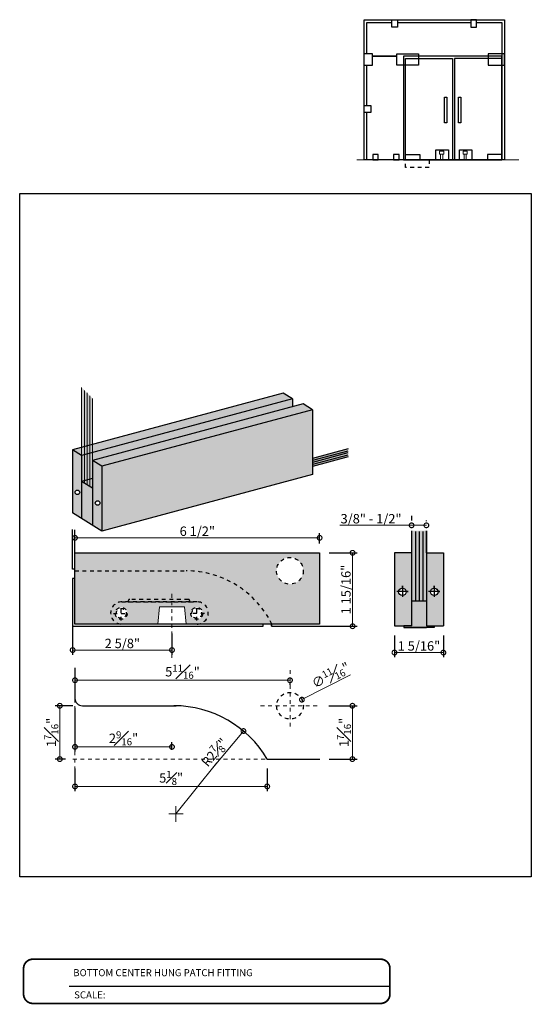
# Model space of a CAD drawing. Units: inches. Extents: x 100 to 516, y 358 to 752.
import ezdxf
from ezdxf.enums import TextEntityAlignment as Align

# ---------------------------------------------------------------- set-up
doc = ezdxf.new("R2010")
doc.units = ezdxf.units.IN
doc.header["$LTSCALE"] = 0.125
doc.header["$MEASUREMENT"] = 0
doc.header["$PDMODE"] = 32
doc.linetypes.add('CENTER2', pattern=[1.125, 0.75, -0.125, 0.125, -0.125])
doc.linetypes.add('DASHED2', pattern=[0.375, 0.25, -0.125])
doc.layers.get('Defpoints').update_dxf_attribs({"color": 30})
for name, color, linetype in [('01 Cut', 7, 'Continuous'), ('02 Med', 82, 'Continuous'), ('04 Hidden', 6, 'DASHED2'), ('1', 53, 'Continuous')]:
    doc.layers.add(name, color=color, linetype=linetype)
for name, color, linetype, lineweight in [('05 Center', 2, 'CENTER2', 9), ('06 Dims', 1, 'Continuous', 5), ('07 Text', 4, 'Continuous', 5)]:
    doc.layers.add(name, color=color, linetype=linetype, lineweight=lineweight)
doc.styles.get("Standard").update_dxf_attribs({"font": 'GOTHIC.TTF'})
doc.dimstyles.new('1-2', dxfattribs={"dimscale": 12, "dimtxt": 0.03125, "dimasz": 0.03125, "dimexe": 0.03125, "dimexo": 0.0625, "dimgap": 0.03125, "dimtad": 1, "dimdec": 4, "dimlfac": 0.25, "dimzin": 0, "dimdsep": 46, "dimlunit": 4, "dimtxsty": 'Standard', "dimblk": 'DOTSMALL', "dimblk1": 'DOTSMALL', "dimblk2": 'DOTSMALL', "dimcen": 0, "dimclrd": 256, "dimclre": 256, "dimclrt": 256, "dimadec": 0, "dimazin": 0, "dimtfac": 0.75, "dimtdec": 4, "dimtofl": 0, "dimtmove": 0, "dimatfit": 3, "dimldrblk": 'DOT', "dimfxl": 1, "dimfrac": 1, "dimtolj": 1, "dimtzin": 0, "dimlwd": -1, "dimarcsym": 0})

# ---------------------------------------------------------------- blocks, each defined once
blk = doc.blocks.new('_DotSmall')
at = {"color": 0, "linetype": 'ByBlock', "const_width": 0.5}
blk.add_lwpolyline([(-0.0625, 0, 1), (0.0625, 0, 1)], format="xyb", close=True, dxfattribs=at)
blk = doc.blocks.new('*D6')
at = {"layer": '06 Dims', "lineweight": -2, "transparency": 16777216}
for p, q in [((101.665, 370.307), (101.665, 370.58)), ((108.16, 370.307), (108.16, 370.58))]:
    blk.add_line(p, q, dxfattribs=at)
at = {"layer": '06 Dims', "transparency": 16777216}
blk.add_line((101.665, 370.455), (108.16, 370.455), dxfattribs=at)
at = {"layer": 'Defpoints', "color": 0, "transparency": 16777216}
for p in [(108.16, 370.455), (101.665, 370.057), (108.16, 370.057)]:
    blk.add_point(p, dxfattribs=at)
at = {"layer": '06 Dims', "transparency": 16777216, "xscale": 0.25, "yscale": 0.25, "zscale": 0.25, "rotation": 180}
blk.add_blockref('_DotSmall', (101.665, 370.455), dxfattribs=at)
at = {"layer": '06 Dims', "transparency": 16777216, "xscale": 0.25, "yscale": 0.25, "zscale": 0.25}
blk.add_blockref('_DotSmall', (108.16, 370.455), dxfattribs=at)
at = {"layer": '06 Dims', "transparency": 16777216, "insert": (104.913, 370.631), "char_height": 0.25, "attachment_point": 5}
blk.add_mtext('\\A1;6 1/2"', dxfattribs=at)
blk = doc.blocks.new('_Dot')
at = {"color": 0, "linetype": 'ByBlock', "lineweight": -2}
blk.add_line((-0.5, 0), (-1, 0), dxfattribs=at)
at = {"color": 0, "linetype": 'ByBlock', "const_width": 0.5}
blk.add_lwpolyline([(-0.25, 0, 1), (0.25, 0, 1)], format="xyb", close=True, dxfattribs=at)
blk = doc.blocks.new('*D7')
at = {"layer": '06 Dims', "lineweight": -2, "transparency": 16777216}
for p, q in [((101.665, 364.326), (101.665, 363.725)), ((106.769, 364.326), (106.769, 363.725))]:
    blk.add_line(p, q, dxfattribs=at)
at = {"layer": '06 Dims', "transparency": 16777216}
blk.add_line((101.665, 363.85), (106.769, 363.85), dxfattribs=at)
at = {"layer": 'Defpoints', "color": 0, "transparency": 16777216}
for p in [(101.665, 364.576), (106.769, 364.576), (106.769, 363.85)]:
    blk.add_point(p, dxfattribs=at)
at = {"layer": '06 Dims', "transparency": 16777216, "xscale": 0.25, "yscale": 0.25, "zscale": 0.25, "rotation": 180}
blk.add_blockref('_DotSmall', (101.665, 363.85), dxfattribs=at)
at = {"layer": '06 Dims', "transparency": 16777216, "xscale": 0.25, "yscale": 0.25, "zscale": 0.25}
blk.add_blockref('_DotSmall', (106.769, 363.85), dxfattribs=at)
at = {"layer": '06 Dims', "transparency": 16777216, "insert": (104.217, 364.076), "char_height": 0.25, "attachment_point": 5}
blk.add_mtext('\\A1;5{\\H0.750000x;\\S1#8;}"', dxfattribs=at)
blk = doc.blocks.new('*D8')
at = {"layer": '06 Dims', "transparency": 16777216}
blk.add_line((101.665, 366.671), (107.373, 366.671), dxfattribs=at)
at = {"layer": '06 Dims', "lineweight": -2, "transparency": 16777216}
for p, q in [((101.665, 366.618), (101.665, 366.546)), ((107.373, 366.618), (107.373, 366.546))]:
    blk.add_line(p, q, dxfattribs=at)
at = {"layer": 'Defpoints', "color": 0, "transparency": 16777216}
for p in [(101.665, 366.868), (107.373, 366.868), (107.373, 366.671)]:
    blk.add_point(p, dxfattribs=at)
at = {"layer": '06 Dims', "transparency": 16777216, "xscale": 0.25, "yscale": 0.25, "zscale": 0.25, "rotation": 180}
blk.add_blockref('_DotSmall', (101.665, 366.671), dxfattribs=at)
at = {"layer": '06 Dims', "transparency": 16777216, "xscale": 0.25, "yscale": 0.25, "zscale": 0.25}
blk.add_blockref('_DotSmall', (107.373, 366.671), dxfattribs=at)
at = {"layer": '06 Dims', "transparency": 16777216, "insert": (104.519, 366.897), "char_height": 0.25, "attachment_point": 5}
blk.add_mtext('\\A1;5{\\H0.750000x;\\S11#16;}"', dxfattribs=at)
blk = doc.blocks.new('*D9')
at = {"layer": '06 Dims', "lineweight": -2, "transparency": 16777216}
for p, q in [((101.665, 365.94), (101.665, 364.776)), ((104.24, 364.826), (104.24, 365.026))]:
    blk.add_line(p, q, dxfattribs=at)
at = {"layer": '06 Dims', "transparency": 16777216}
blk.add_line((101.665, 364.901), (104.24, 364.901), dxfattribs=at)
at = {"layer": 'Defpoints', "color": 0, "transparency": 16777216}
for p in [(101.665, 366.19), (104.24, 364.901), (104.24, 364.576)]:
    blk.add_point(p, dxfattribs=at)
at = {"layer": '06 Dims', "transparency": 16777216, "xscale": 0.25, "yscale": 0.25, "zscale": 0.25, "rotation": 180}
blk.add_blockref('_DotSmall', (101.665, 364.901), dxfattribs=at)
at = {"layer": '06 Dims', "transparency": 16777216, "xscale": 0.25, "yscale": 0.25, "zscale": 0.25}
blk.add_blockref('_DotSmall', (104.24, 364.901), dxfattribs=at)
at = {"layer": '06 Dims', "transparency": 16777216, "insert": (102.953, 365.128), "char_height": 0.25, "attachment_point": 5}
blk.add_mtext('\\A1;2{\\H0.750000x;\\S9#16;}"', dxfattribs=at)
blk = doc.blocks.new('*D10')
at = {"layer": '06 Dims', "lineweight": -2, "transparency": 16777216}
for p, q in [((108.408, 365.993), (109.155, 365.993)), ((108.413, 364.576), (109.155, 364.576))]:
    blk.add_line(p, q, dxfattribs=at)
at = {"layer": '06 Dims', "transparency": 16777216}
blk.add_line((109.03, 365.993), (109.03, 364.576), dxfattribs=at)
at = {"layer": 'Defpoints', "color": 0, "transparency": 16777216}
for p in [(108.158, 365.993), (108.163, 364.576), (109.03, 364.576)]:
    blk.add_point(p, dxfattribs=at)
at = {"layer": '06 Dims', "transparency": 16777216, "xscale": 0.25, "yscale": 0.25, "zscale": 0.25}
for p, rotation in [((109.03, 365.993), 90), ((109.03, 364.576), 270)]:
    blk.add_blockref('_DotSmall', p, dxfattribs=dict(at, rotation=rotation))
at = {"layer": '06 Dims', "transparency": 16777216, "insert": (108.805, 365.284), "char_height": 0.25, "attachment_point": 5, "rotation": 90}
blk.add_mtext('\\A1;1{\\H0.750000x;\\S7#16;}"', dxfattribs=at)
blk = doc.blocks.new('*D11')
at = {"layer": '06 Dims', "lineweight": -2, "transparency": 16777216}
for p, q in [((101.612, 365.993), (101.137, 365.993)), ((101.415, 364.576), (101.137, 364.576))]:
    blk.add_line(p, q, dxfattribs=at)
at = {"layer": '06 Dims', "transparency": 16777216}
blk.add_line((101.262, 365.993), (101.262, 364.576), dxfattribs=at)
at = {"layer": 'Defpoints', "color": 0, "transparency": 16777216}
for p in [(101.862, 365.993), (101.262, 364.576), (101.665, 364.576)]:
    blk.add_point(p, dxfattribs=at)
at = {"layer": '06 Dims', "transparency": 16777216, "xscale": 0.25, "yscale": 0.25, "zscale": 0.25}
for p, rotation in [((101.262, 365.993), 90), ((101.262, 364.576), 270)]:
    blk.add_blockref('_DotSmall', p, dxfattribs=dict(at, rotation=rotation))
at = {"layer": '06 Dims', "transparency": 16777216, "insert": (101.037, 365.284), "char_height": 0.25, "attachment_point": 5, "rotation": 90}
blk.add_mtext('\\A1;1{\\H0.750000x;\\S7#16;}"', dxfattribs=at)
blk = doc.blocks.new('*D12')
at = {"layer": '06 Dims', "transparency": 16777216}
blk.add_line((108.983, 366.819), (107.689, 366.155), dxfattribs=at)
at = {"layer": 'Defpoints', "color": 0, "transparency": 16777216}
for p in [(107.689, 366.155), (107.058, 365.831)]:
    blk.add_point(p, dxfattribs=at)
at = {"layer": '06 Dims', "transparency": 16777216, "xscale": 0.25, "yscale": 0.25, "zscale": 0.25, "rotation": 207.1569155984775}
blk.add_blockref('_DotSmall', (107.689, 366.155), dxfattribs=at)
at = {"layer": '06 Dims', "transparency": 16777216, "insert": (108.453, 366.807), "char_height": 0.25, "attachment_point": 5, "rotation": 27.1569}
blk.add_mtext('\\A1;∅{\\H0.750000x;\\S11#16;}"', dxfattribs=at)
blk = doc.blocks.new('*D13')
at = {"layer": '06 Dims', "transparency": 16777216}
blk.add_line((105.267, 364.282), (106.138, 365.321), dxfattribs=at)
at = {"layer": 'Defpoints', "color": 0, "transparency": 16777216}
for p in [(106.138, 365.321), (104.291, 363.119)]:
    blk.add_point(p, dxfattribs=at)
at = {"layer": '06 Dims', "transparency": 16777216, "xscale": 0.25, "yscale": 0.25, "zscale": 0.25, "rotation": 50.00986842502005}
blk.add_blockref('_DotSmall', (106.138, 365.321), dxfattribs=at)
at = {"layer": '06 Dims', "transparency": 16777216, "insert": (105.37, 364.755), "char_height": 0.25, "attachment_point": 5, "rotation": 50.0099}
blk.add_mtext('\\A1;R2{\\H0.750000x;\\S7#8;}"', dxfattribs=at)
blk = doc.blocks.new('*D14')
at = {"layer": '06 Dims', "lineweight": -2, "transparency": 16777216}
for p, q in [((110.147, 367.863), (110.147, 367.281)), ((111.446, 367.863), (111.446, 367.281))]:
    blk.add_line(p, q, dxfattribs=at)
at = {"layer": '06 Dims', "transparency": 16777216}
blk.add_line((110.147, 367.406), (111.446, 367.406), dxfattribs=at)
at = {"layer": 'Defpoints', "color": 0, "transparency": 16777216}
for p in [(110.147, 368.113), (111.446, 368.113), (111.446, 367.406)]:
    blk.add_point(p, dxfattribs=at)
at = {"layer": '06 Dims', "transparency": 16777216, "xscale": 0.25, "yscale": 0.25, "zscale": 0.25, "rotation": 180}
blk.add_blockref('_DotSmall', (110.147, 367.406), dxfattribs=at)
at = {"layer": '06 Dims', "transparency": 16777216, "xscale": 0.25, "yscale": 0.25, "zscale": 0.25}
blk.add_blockref('_DotSmall', (111.446, 367.406), dxfattribs=at)
at = {"layer": '06 Dims', "transparency": 16777216, "insert": (110.797, 367.582), "char_height": 0.25, "attachment_point": 5}
blk.add_mtext('\\A1;1 5/16"', dxfattribs=at)
blk = doc.blocks.new('*D15')
at = {"layer": '06 Dims', "lineweight": -2, "transparency": 16777216}
for p, q in [((110.6, 371.037), (110.6, 370.912)), ((110.994, 370.894), (110.994, 370.912))]:
    blk.add_line(p, q, dxfattribs=at)
at = {"layer": '06 Dims', "transparency": 16777216}
for p, q in [((110.6, 370.787), (108.7, 370.787)), ((110.994, 370.787), (110.6, 370.787))]:
    blk.add_line(p, q, dxfattribs=at)
at = {"layer": 'Defpoints', "color": 0, "transparency": 16777216}
for p in [(110.6, 370.787), (110.6, 370.787), (110.994, 370.644)]:
    blk.add_point(p, dxfattribs=at)
at = {"layer": '06 Dims', "transparency": 16777216, "xscale": 0.25, "yscale": 0.25, "zscale": 0.25, "rotation": 180}
blk.add_blockref('_DotSmall', (110.6, 370.787), dxfattribs=at)
at = {"layer": '06 Dims', "transparency": 16777216, "xscale": 0.25, "yscale": 0.25, "zscale": 0.25}
blk.add_blockref('_DotSmall', (110.994, 370.787), dxfattribs=at)
at = {"layer": '06 Dims', "transparency": 16777216, "insert": (109.525, 370.963), "char_height": 0.25, "attachment_point": 5}
blk.add_mtext('\\A1;3/8" - 1/2"', dxfattribs=at)
blk = doc.blocks.new('*D16')
at = {"layer": '06 Dims', "lineweight": -2, "transparency": 16777216}
for p, q in [((108.415, 370.057), (109.16, 370.057)), ((108.417, 368.106), (109.16, 368.106))]:
    blk.add_line(p, q, dxfattribs=at)
at = {"layer": '06 Dims', "transparency": 16777216}
blk.add_line((109.035, 370.057), (109.035, 368.106), dxfattribs=at)
at = {"layer": 'Defpoints', "color": 0, "transparency": 16777216}
for p in [(108.165, 370.057), (108.167, 368.106), (109.035, 368.106)]:
    blk.add_point(p, dxfattribs=at)
at = {"layer": '06 Dims', "transparency": 16777216, "xscale": 0.25, "yscale": 0.25, "zscale": 0.25}
for p, rotation in [((109.035, 370.057), 90), ((109.035, 368.106), 270)]:
    blk.add_blockref('_DotSmall', p, dxfattribs=dict(at, rotation=rotation))
at = {"layer": '06 Dims', "transparency": 16777216, "insert": (108.859, 369.081), "char_height": 0.25, "attachment_point": 5, "rotation": 90}
blk.add_mtext('\\A1;1 15/16"', dxfattribs=at)
blk = doc.blocks.new('*D17')
at = {"layer": '06 Dims', "lineweight": -2, "transparency": 16777216}
for p, q in [((101.603, 368.751), (101.603, 367.348)), ((104.24, 367.912), (104.24, 367.348))]:
    blk.add_line(p, q, dxfattribs=at)
at = {"layer": '06 Dims', "transparency": 16777216}
blk.add_line((101.603, 367.473), (104.24, 367.473), dxfattribs=at)
at = {"layer": 'Defpoints', "color": 0, "transparency": 16777216}
for p in [(101.603, 369.001), (104.24, 368.162), (104.24, 367.473)]:
    blk.add_point(p, dxfattribs=at)
at = {"layer": '06 Dims', "transparency": 16777216, "xscale": 0.25, "yscale": 0.25, "zscale": 0.25, "rotation": 180}
blk.add_blockref('_DotSmall', (101.603, 367.473), dxfattribs=at)
at = {"layer": '06 Dims', "transparency": 16777216, "xscale": 0.25, "yscale": 0.25, "zscale": 0.25}
blk.add_blockref('_DotSmall', (104.24, 367.473), dxfattribs=at)
at = {"layer": '06 Dims', "transparency": 16777216, "insert": (102.922, 367.649), "char_height": 0.25, "attachment_point": 5}
blk.add_mtext('\\A1;2 5/8"', dxfattribs=at)

msp = doc.modelspace()

# ---------------------------------------------------------------- hatches: boundary and pattern name
at = {"layer": '02 Med', "transparency": 33554457}
h = msp.add_hatch(color=256, dxfattribs=at)
h.dxf.hatch_style = 1
h.set_gradient(color1=(192, 192, 192), rotation=90, tint=1, name='CYLINDER')
h.paths.add_polyline_path([(107.97166, 373.86022), (107.72626, 374.0131), (102.13133, 372.51214), (102.37673, 372.35925)])
h.paths.add_polyline_path([(107.43594, 374.14523), (107.19054, 374.29811), (102.13133, 372.94087), (102.13133, 372.72215)])
h.paths.add_polyline_path([(101.841, 372.86298), (101.5956, 372.79715), (101.841, 372.64426)])
h = msp.add_hatch(color=9, dxfattribs=at)
h.dxf.hatch_style = 1
h.paths.add_polyline_path([(107.97166, 373.86022), (102.37673, 372.35925), (102.37673, 370.63279), (107.97166, 372.13376)])
h.paths.add_polyline_path([(107.43594, 373.93522), (107.43594, 374.14523), (102.13133, 372.72215), (102.13133, 372.51214)])
h = msp.add_hatch(color=256, dxfattribs=at)
h.dxf.hatch_style = 1
h.set_gradient(color1=(192, 192, 192), rotation=90, tint=1, name='CYLINDER')
h.paths.add_polyline_path([(102.37673, 372.35925), (102.13133, 372.51214), (102.13133, 370.78568), (102.37673, 370.63279)])
h.paths.add_polyline_path([(102.32557, 371.37953, -1), (102.20459, 371.37953, -1)], flags=16)
h.paths.add_polyline_path([(102.13133, 371.77137), (101.841, 371.95224), (101.841, 370.96655), (102.13133, 370.78568)])
h.paths.add_polyline_path([(101.841, 372.64426), (101.5956, 372.79715), (101.5956, 371.11944), (101.841, 370.96655)])
h.paths.add_polyline_path([(101.78984, 371.66455, -1), (101.66886, 371.66455, -1)], flags=16)
h = msp.add_hatch(color=9, dxfattribs=at)
h.dxf.hatch_style = 1
h.paths.add_polyline_path([(108.16076, 370.05726), (101.6647, 370.05726), (101.6647, 369.57884), (104.6136, 369.57884, -0.2853826), (106.89455, 368.16152), (108.16076, 368.16152)])
h.paths.add_polyline_path([(107.7258, 369.57884, -1), (107.01714, 369.57884, -1)], flags=16)
h.paths.add_polyline_path([(102.63722, 367.38197), (103.2024, 367.38197), (103.2024, 368.0858), (102.63722, 368.0858)], flags=9)
h = msp.add_hatch(color=256, dxfattribs=at)
h.dxf.hatch_style = 1
h.set_gradient(color1=(192, 192, 192), rotation=90, tint=1, name='CYLINDER')
h.paths.add_polyline_path([(110.59983, 370.05972), (110.14707, 370.05972), (110.14707, 368.1131), (110.59983, 368.1131)])
h.paths.add_polyline_path([(110.45752, 369.02099, -1), (110.2581, 369.02099, -1)], flags=16)
h = msp.add_hatch(color=256, dxfattribs=at)
h.dxf.hatch_style = 1
h.set_gradient(color1=(192, 192, 192), rotation=90, tint=1, name='CYLINDER')
h.paths.add_polyline_path([(111.44629, 370.05972), (110.99353, 370.05972), (110.99353, 368.1131), (111.44629, 368.1131)])
h.paths.add_polyline_path([(111.30398, 369.02099, -1), (111.10455, 369.02099, -1)], flags=16)
h = msp.add_hatch(color=256, dxfattribs=at)
h.dxf.hatch_style = 1
h.set_gradient(color1=(192, 192, 192), rotation=90, tint=1, name='CYLINDER')
h.paths.add_polyline_path([(111.44629, 370.05972), (110.99353, 370.05972), (110.99353, 368.1131), (111.44629, 368.1131)])
h.paths.add_polyline_path([(111.30398, 369.02099, -1), (111.10455, 369.02099, -1)], flags=16)
h = msp.add_hatch(color=256, dxfattribs=at)
h.dxf.hatch_style = 1
h.set_gradient(color1=(192, 192, 192), rotation=90, tint=1, name='CYLINDER')
h.paths.add_polyline_path([(104.6136, 369.57884), (101.6647, 369.57884), (101.6647, 368.16152), (102.90825, 368.16152, -1), (102.90825, 368.75545), (103.08049, 368.75545), (103.08049, 368.78, -0.41421356), (103.11986, 368.81937), (104.67069, 368.81937, -0.41421356), (104.71006, 368.78), (104.71006, 368.75545), (104.906, 368.75545, -1), (104.906, 368.16152), (106.89455, 368.16152, 0.2853826)])
h = msp.add_hatch(color=256, dxfattribs=at)
h.dxf.hatch_style = 1
h.set_gradient(color1=(192, 192, 192), tint=1, name='INVCURVED')
h.paths.add_polyline_path([(104.6136, 369.57884), (101.6647, 369.57884), (101.6647, 368.16152), (102.90825, 368.16152, -1), (102.90825, 368.75545), (103.08049, 368.75545), (103.08049, 368.78, -0.41421356), (103.11986, 368.81937), (104.67069, 368.81937, -0.41421356), (104.71006, 368.78), (104.71006, 368.75545), (104.906, 368.75545, -1), (104.906, 368.16152), (106.89455, 368.16152, 0.2853826)])
h = msp.add_hatch(color=9, dxfattribs=at)
h.dxf.hatch_style = 1
h.paths.add_polyline_path([(104.24041, 368.75545), (103.08049, 368.75545), (102.90825, 368.75545, 1), (102.90825, 368.16152), (103.86282, 368.16152), (103.90843, 368.62246), (104.24041, 368.62246)])
h.paths.add_polyline_path([(103.05084, 368.44715, -1), (102.73373, 368.44715, -1)], flags=16)
h.paths.add_polyline_path([(103.02442, 368.44715, -1), (102.76016, 368.44715, -1)], flags=0)
h.paths.add_polyline_path([(104.906, 368.75545), (104.24041, 368.75545), (104.24041, 368.62246), (104.57239, 368.62246), (104.61801, 368.16152), (104.906, 368.16152, 1)])
h.paths.add_polyline_path([(105.05681, 368.44715, -1), (104.7397, 368.44715, -1)], flags=16)
h.paths.add_polyline_path([(105.03039, 368.44715, -1), (104.76612, 368.44715, -1)], flags=0)
h = msp.add_hatch(color=256, dxfattribs=at)
h.dxf.hatch_style = 1
h.set_gradient(color1=(192, 192, 192), rotation=90, tint=1)
h.paths.add_polyline_path([(104.24041, 368.81937), (103.11986, 368.81937, 0.41421356), (103.08049, 368.78), (103.08049, 368.75545), (104.24041, 368.75545)])
h.paths.add_polyline_path([(104.67069, 368.81937), (104.24041, 368.81937), (104.24041, 368.75545), (104.71006, 368.75545), (104.71006, 368.78, 0.41421356)])
h = msp.add_hatch(color=9, dxfattribs=at)
h.dxf.hatch_style = 1
h.paths.add_polyline_path([(110.99353, 368.77701), (110.59983, 368.77701), (110.59983, 368.1131), (110.39447, 368.1131), (110.39447, 368.07387), (110.99353, 368.07387), (111.19889, 368.07387), (111.19889, 368.1131), (110.99353, 368.1131)])
at = {"layer": '1', "transparency": 33554687}
h = msp.add_hatch(color=256, dxfattribs=at)
h.dxf.hatch_style = 1
h.set_gradient(color1=(0, 135, 199), color2=(0, 135, 199), rotation=90, tint=1, name='CYLINDER')
h.paths.add_polyline_path([(102.13133, 374.15755), (102.06335, 374.2259), (102.06335, 372.92263), (102.13133, 372.94087)])
h.paths.add_polyline_path([(102.06335, 374.2259), (101.98617, 374.30352), (101.98617, 372.90193), (102.06335, 372.92263)])
h.paths.add_polyline_path([(101.98617, 374.30352), (101.91646, 374.37361), (101.91646, 372.88323), (101.98617, 372.90193)])
h.paths.add_polyline_path([(101.91646, 374.37361), (101.841, 374.44949), (101.841, 372.86298), (101.91646, 372.88323)])
h.paths.add_polyline_path([(102.13133, 372.94087), (102.06335, 372.92263), (102.06335, 372.70391), (102.13133, 372.72215)])
h.paths.add_polyline_path([(102.06335, 372.92263), (101.98617, 372.90193), (101.98617, 372.68321), (102.06335, 372.70391)])
h.paths.add_polyline_path([(101.98617, 372.90193), (101.91646, 372.88323), (101.91646, 372.66451), (101.98617, 372.68321)])
h.paths.add_polyline_path([(101.91646, 372.88323), (101.841, 372.86298), (101.841, 372.64426), (101.91646, 372.66451)])
h.paths.add_polyline_path([(102.13133, 372.72215), (102.06335, 372.70391), (102.06335, 372.01189), (102.13133, 372.03013), (102.13133, 372.51214)])
h.paths.add_polyline_path([(102.06335, 372.70391), (101.98617, 372.68321), (101.98617, 371.99118), (102.06335, 372.01189)])
h.paths.add_polyline_path([(101.98617, 372.68321), (101.91646, 372.66451), (101.91646, 371.97249), (101.98617, 371.99118)])
h.paths.add_polyline_path([(101.91646, 372.66451), (101.841, 372.64426), (101.841, 371.95224), (101.91646, 371.97249)])
h.paths.add_polyline_path([(102.13133, 372.03013), (101.841, 371.95224), (102.13133, 371.77137)])
h = msp.add_hatch(color=256, dxfattribs=at)
h.dxf.hatch_style = 1
h.set_gradient(color1=(0, 135, 199), color2=(0, 135, 199), rotation=90, tint=1, name='CYLINDER')
h.paths.add_polyline_path([(108.91753, 372.81624), (107.97166, 372.56249), (107.97166, 372.35248), (108.91753, 372.60623)])
h = msp.add_hatch(color=256, dxfattribs=at)
h.dxf.hatch_style = 1
h.set_gradient(color1=(0, 135, 199), color2=(0, 135, 199), rotation=90, tint=1, name='CYLINDER')
h.paths.add_polyline_path([(110.99353, 370.6436), (110.59983, 370.6436), (110.59983, 368.77701), (110.99353, 368.77701)])

# ---------------------------------------------------------------- linework, layer by layer
at = {"layer": '01 Cut'}
for points in [[(109.33958, 384.22192), (113.06752, 384.22192), (113.06752, 380.49398), (109.33958, 380.49398)], [(110.08095, 384.22192), (110.23105, 384.22192), (110.23105, 384.02612), (110.08095, 384.02612)], [(112.32616, 384.22192), (112.17605, 384.22192), (112.17605, 384.02612), (112.32616, 384.02612)], [(109.33958, 383.32325), (109.55319, 383.32325), (109.55319, 383.00502), (109.33958, 383.00502)], [(110.20614, 383.31689), (110.78902, 383.31689), (110.78902, 383.01138), (110.20614, 383.01138)], [(113.06752, 383.31689), (112.63214, 383.31689), (112.63214, 383.01138), (113.06752, 383.01138)], [(110.20614, 383.25204), (109.55319, 383.25204), (109.55319, 383.25204), (110.20614, 383.25204)], [(112.99537, 383.25204), (110.38535, 383.25204), (110.38535, 380.49398), (112.99537, 380.49398)], [(110.43611, 383.19346), (111.69053, 383.19346), (111.69053, 380.49398), (110.43611, 380.49398)], [(112.99537, 383.19346), (111.74095, 383.19346), (111.74095, 380.49398), (112.99537, 380.49398)], [(111.47907, 382.16535), (111.53353, 382.16535), (111.53353, 381.48314), (111.47907, 381.48314)], [(111.84981, 382.16535), (111.90426, 382.16535), (111.90426, 381.48314), (111.84981, 381.48314)], [(109.33958, 381.93771), (109.52101, 381.93771), (109.52101, 381.75629), (109.33958, 381.75629)], [(111.24794, 380.76264), (111.57864, 380.76264), (111.57864, 380.49398), (111.24794, 380.49398)], [(111.87173, 380.76264), (112.20243, 380.76264), (112.20243, 380.49398), (111.87173, 380.49398)], [(109.57161, 380.49398), (109.71751, 380.49398), (109.71751, 380.63989), (109.57161, 380.63989)], [(110.12271, 380.49398), (110.27031, 380.49398), (110.27031, 380.64158), (110.12271, 380.64158)], [(110.43611, 380.64158), (110.81776, 380.64158), (110.81776, 380.49398), (110.43611, 380.49398)], [(112.99537, 380.64158), (112.61371, 380.64158), (112.61371, 380.49398), (112.99537, 380.49398)]]:
    msp.add_lwpolyline(points, close=True, dxfattribs=at)
for points in [[(112.32616, 384.14977), (112.99537, 384.14977), (112.99537, 380.49398), (109.41173, 380.49398), (109.41173, 381.75629)], [(109.41173, 383.32325), (109.41173, 384.14977), (110.08095, 384.14977)], [(110.23105, 384.14977), (112.17605, 384.14977)], [(109.41173, 381.93771), (109.41173, 383.00502)], [(107.19054, 374.29811), (101.5956, 372.79715)], [(107.43594, 374.14523), (101.841, 372.64426)], [(107.43594, 374.14523), (107.19054, 374.29811)], [(107.43594, 374.14523), (107.43594, 373.93522)], [(107.72626, 374.0131), (102.13133, 372.51214)], [(107.97166, 373.86022), (102.37673, 372.35925)], [(107.97166, 373.86022), (107.72626, 374.0131)], [(107.97166, 373.86022), (107.97166, 372.13376)], [(108.91753, 372.81624), (107.97166, 372.56249)], [(101.841, 372.64426), (101.5956, 372.79715)], [(101.5956, 372.79715), (101.5956, 371.11944)], [(101.841, 372.64426), (101.841, 370.96655)], [(108.91087, 372.76113), (107.97166, 372.50917)], [(108.91087, 372.70895), (107.97166, 372.45699)], [(108.91087, 372.65379), (107.97166, 372.40182)], [(108.91753, 372.60623), (107.97166, 372.35248)], [(102.37673, 372.35925), (102.13133, 372.51214)], [(102.13133, 372.51214), (102.13133, 370.78568)], [(102.37673, 372.35925), (102.37673, 370.63279)], [(102.13133, 372.03013), (101.841, 371.95224)], [(107.97166, 372.13376), (102.37673, 370.63279)], [(102.13133, 371.77137), (101.841, 371.95224)], [(102.37673, 370.63279), (101.5956, 371.11944)], [(101.6647, 369.6255), (101.60261, 369.6255), (101.60261, 370.67532)], [(101.6647, 370.05972), (101.6647, 370.66308)], [(110.59983, 370.6436), (110.59983, 368.1131)], [(110.99353, 370.05972), (110.99353, 370.6436), (110.99353, 368.1131)], [(108.16076, 370.05726), (108.16076, 368.16152), (101.6647, 368.16152), (101.6647, 370.05726), (108.16042, 370.05726)], [(110.59983, 370.05972), (110.14707, 370.05972), (110.14707, 368.1131)], [(110.99353, 370.05972), (111.44629, 370.05972), (111.44629, 368.1131)], [(101.6647, 369.37221), (101.60261, 369.37221), (101.60261, 368.10553), (106.65832, 368.10553), (106.65832, 368.16152)], [(110.35781, 369.12071), (110.35781, 369.18252), (110.35781, 368.88286)], [(111.20427, 369.12071), (111.20427, 369.18252), (111.20427, 368.88286)], [(110.44583, 369.03269), (110.50764, 369.03269), (110.20797, 369.03269)], [(111.29228, 369.03269), (111.3541, 369.03269), (111.05443, 369.03269)], [(110.59983, 368.77701), (110.99353, 368.77701)], [(106.88279, 368.10553), (106.88279, 368.16152), (106.88279, 368.10553), (108.57255, 368.10553)], [(110.14707, 368.1131), (110.59983, 368.1131)], [(110.59983, 368.1131), (110.39447, 368.1131), (110.39447, 368.07387), (110.99353, 368.07387)], [(110.99353, 368.1131), (111.19889, 368.1131), (111.19889, 368.07387), (110.59983, 368.07387)], [(110.99353, 368.1131), (111.44629, 368.1131)], [(106.76879, 364.57579), (108.16264, 364.57579)]]:
    msp.add_lwpolyline(points, dxfattribs=at)
at = {"layer": '01 Cut', "linetype": 'DASHED2', "ltscale": 0.025}
msp.add_lwpolyline([(110.43611, 380.49398), (111.06597, 380.49398), (111.06597, 380.2906), (110.43611, 380.2906)], close=True, dxfattribs=at)
at = {"layer": '01 Cut', "lineweight": 25}
for points in [[(110.70203, 370.62535), (110.70203, 368.77701)], [(110.79927, 370.62535), (110.79927, 368.77701)], [(110.89554, 370.62535), (110.89554, 368.77701)]]:
    msp.add_lwpolyline(points, dxfattribs=at)
at = {"layer": '01 Cut', "linetype": 'DASHED2', "ltscale": 0.025}
for points in [[(101.6647, 369.57884), (104.6136, 369.57884, -0.2853826), (106.89455, 368.16152, -0.26239865)], [(104.906, 368.75545), (102.90825, 368.75545, 1), (102.90825, 368.16152, 0.03708522)], [(102.90825, 368.75545), (104.906, 368.75545, -1), (104.906, 368.16152, -0.03708522)]]:
    msp.add_lwpolyline(points, format="xyb", dxfattribs=at)
for points in [[(102.89229, 368.25462), (102.89229, 368.64912)], [(104.89825, 368.25462), (104.89825, 368.64912)], [(102.68825, 368.44715), (103.07366, 368.44715)], [(105.1023, 368.44715), (104.71689, 368.44715)]]:
    msp.add_lwpolyline(points, dxfattribs=at)
msp.add_lwpolyline([(103.08049, 368.75545), (104.71006, 368.75545), (104.71006, 368.78, 0.41421356), (104.67069, 368.81937), (103.11986, 368.81937, 0.41421356), (103.08049, 368.78)], format="xyb", close=True, dxfattribs=at)
at = {"layer": '01 Cut'}
msp.add_lwpolyline([(101.6647, 367.00486), (101.6647, 366.18996, 0.41421356), (101.86155, 365.99311), (104.35255, 365.99311)], format="xyb", dxfattribs=at)
for centre, radius in [((101.72935, 371.66455), 0.06049), ((102.26508, 371.37953), 0.06049), ((110.35781, 369.02099), 0.09971), ((111.20427, 369.02099), 0.09971)]:
    msp.add_circle(centre, radius, dxfattribs=at)
at = {"layer": '01 Cut', "linetype": 'DASHED2', "ltscale": 0.025}
for centre, radius in [((102.89229, 368.44715), 0.15856), ((102.89229, 368.44715), 0.13213), ((104.89825, 368.44715), 0.15856), ((104.89825, 368.44715), 0.13213)]:
    msp.add_circle(centre, radius, dxfattribs=at)
at = {"layer": '01 Cut'}
msp.add_arc((104.29129, 363.11909), 2.87402, 30.454305, 90, dxfattribs=at)
at = {"layer": '04 Hidden'}
for centre in [(107.37147, 369.57884), (107.37336, 365.99311)]:
    msp.add_circle(centre, 0.35433, dxfattribs=at)
at = {"layer": '05 Center', "linetype": 'CENTER2'}
for points in [[(104.24041, 367.26257), (104.24041, 369.04974)], [(107.37336, 365.4398), (107.37336, 367.00486)], [(101.6647, 366.38293), (101.6647, 364.01281)], [(106.59247, 365.99311), (108.15753, 365.99311)], [(106.7118, 364.57579), (101.52855, 364.57579)]]:
    msp.add_lwpolyline(points, dxfattribs=at)
at = {"layer": '06 Dims'}
msp.add_line((105.41944, 364.46404), (104.34307, 363.11909), dxfattribs=at)
for points in [[(104.34307, 363.32933), (104.34307, 362.90885)], [(104.15328, 363.11909), (104.53287, 363.11909)]]:
    msp.add_lwpolyline(points, dxfattribs=at)
at = {"layer": '07 Text', "color": 7}
for points in [[(111.34369, 380.7264), (111.45458, 380.7264), (111.45458, 380.6491), (111.34369, 380.6491)], [(111.43008, 380.6491), (111.36948, 380.6491), (111.36948, 380.49398), (111.43008, 380.49398)], [(111.96748, 380.7264), (112.07837, 380.7264), (112.07837, 380.6491), (111.96748, 380.6491)], [(112.05388, 380.6491), (111.99327, 380.6491), (111.99327, 380.49398), (112.05388, 380.49398)]]:
    msp.add_lwpolyline(points, close=True, dxfattribs=at)
for points in [[(109.33958, 380.49398), (109.14706, 380.49398)], [(113.06752, 380.49398), (113.44422, 380.49398)], [(101.841, 372.64426), (101.841, 374.44949)], [(101.91646, 371.92248), (101.91646, 374.37361)], [(101.98617, 371.87906), (101.98617, 374.30352)], [(102.06335, 371.83097), (102.06335, 374.2259)], [(102.13133, 372.51214), (102.13133, 374.15755)], [(103.86282, 368.16152), (103.90843, 368.62246), (104.24041, 368.62246)], [(104.61801, 368.16152), (104.57239, 368.62246), (104.24041, 368.62246)]]:
    msp.add_lwpolyline(points, dxfattribs=at)
at = {"layer": 'Defpoints', "lineweight": -3}
msp.add_line((101.51204, 358.54321), (110.02661, 358.54321), dxfattribs=at)
at = {"layer": 'Defpoints', "lineweight": 30}
msp.add_lwpolyline([(100.19724, 379.60366), (113.77928, 379.60366), (113.77928, 361.44811), (100.19724, 361.44811)], close=True, dxfattribs=at)
at = {"layer": 'Defpoints', "lineweight": -3, "const_width": 0.04688}
msp.add_lwpolyline([(100.30003, 358.33039), (100.30003, 359.01246, -0.41421356), (100.54645, 359.25888), (109.78019, 359.25888, -0.41421356), (110.02661, 359.01246), (110.02661, 358.33039, -0.41421356), (109.78019, 358.08396), (100.54645, 358.08396, -0.41421356)], format="xyb", close=True, dxfattribs=at)

# ---------------------------------------------------------------- texts
at = {"layer": 'Defpoints', "lineweight": -3, "insert": (101.64328, 358.40515), "char_height": 0.1875, "attachment_point": 1}
msp.add_mtext_dynamic_manual_height_columns('\\A1;SCALE:', width=11.2663721, gutter_width=1, heights=[0], dxfattribs=at)
at = {"layer": 'Defpoints', "lineweight": -3}
msp.add_attdef('BOTTOM CENTER HUNG PATCH FITTING', text='Elevation', height=0.1875, dxfattribs=at).set_placement((101.61897, 358.90104), align=Align.MIDDLE_LEFT)

# ---------------------------------------------------------------- dimensions: what is measured, and where the dimension line sits
at = {"layer": '06 Dims'}
for base, p1, p2, text, picture, middle in [((110.59983, 370.78731), (110.99353, 370.6436), (110.59983, 370.78731), '3/8" - 1/2"', '*D15', (109.5249, 370.96302)), ((108.16042, 370.45499), (101.6647, 370.05726), (108.16042, 370.05726), '6 1/2"', '*D6', (104.91256, 370.6307)), ((104.24041, 367.47325), (101.60261, 369.00053), (104.24041, 368.16152), '2 5/8"', '*D17', (102.92151, 367.64896)), ((111.44629, 367.40608), (110.14707, 368.1131), (111.44629, 368.1131), '1 5/16"', '*D14', (110.79668, 367.58179))]:
    dim = msp.add_linear_dim(base=base, p1=p1, p2=p2, text=text, dimstyle='1-2', override={"dimscale": 1, "dimtxt": 0.25, "dimasz": 0.25, "dimexe": 0.125, "dimexo": 0.25, "dimlfac": 0.999}, dxfattribs=at)
    dim.commit()
    dim.dimension.update_dxf_attribs({"geometry": picture, "text_midpoint": middle})
dim = msp.add_linear_dim(base=(109.03455, 368.10553), p1=(108.165, 370.05726), p2=(108.16712, 368.10553), angle=90, text='1 15/16"', dimstyle='1-2', override={"dimscale": 1, "dimtxt": 0.25, "dimasz": 0.25, "dimexe": 0.125, "dimexo": 0.25, "dimlfac": 0.999}, dxfattribs=at)
dim.commit()
dim.dimension.update_dxf_attribs({"geometry": '*D16', "text_midpoint": (108.85884, 369.08139)})
for base, p1, p2, picture, middle in [((107.37336, 366.67142), (101.6647, 366.86774), (107.37336, 366.86774), '*D8', (104.51903, 366.89726)), ((104.24041, 364.90067), (101.6647, 366.18996), (104.24041, 364.57579), '*D9', (102.95255, 365.12821)), ((106.76879, 363.85017), (101.6647, 364.57579), (106.76879, 364.57579), '*D7', (104.21674, 364.07602))]:
    dim = msp.add_linear_dim(base=base, p1=p1, p2=p2, dimstyle='1-2', override={"dimscale": 1, "dimtxt": 0.25, "dimasz": 0.25, "dimexe": 0.125, "dimexo": 0.25, "dimlfac": 0.999}, dxfattribs=at)
    dim.commit()
    dim.dimension.update_dxf_attribs({"geometry": picture, "text_midpoint": middle})
dim = msp.add_diameter_dim_2p(p1=(107.05809, 365.83138), p2=(107.68863, 366.15483), dimstyle='1-2', override={"dimscale": 1, "dimtxt": 0.25, "dimasz": 0.25, "dimexe": 0.125, "dimexo": 0.25, "dimlfac": 0.999}, dxfattribs=at)
dim.commit()
dim.dimension.update_dxf_attribs({"geometry": '*D12', "text_midpoint": (108.45305, 366.80653)})
for base, p1, p2, picture, middle in [((101.26211, 364.57579), (101.86155, 365.99311), (101.6647, 364.57579), '*D11', (101.03711, 365.28445)), ((109.03007, 364.57579), (108.15753, 365.99311), (108.16264, 364.57579), '*D10', (108.80508, 365.28445))]:
    dim = msp.add_linear_dim(base=base, p1=p1, p2=p2, angle=90, dimstyle='1-2', override={"dimscale": 1, "dimtxt": 0.25, "dimasz": 0.25, "dimexe": 0.125, "dimexo": 0.25, "dimlfac": 0.999}, dxfattribs=at)
    dim.commit()
    dim.dimension.update_dxf_attribs({"geometry": picture, "text_midpoint": middle})
dim = msp.add_radius_dim(center=(104.29129, 363.11909), mpoint=(106.13829, 365.32103), dimstyle='1-2', override={"dimscale": 1, "dimtxt": 0.25, "dimasz": 0.25, "dimexe": 0.125, "dimexo": 0.25, "dimlfac": 0.999}, dxfattribs=at)
dim.commit()
dim.dimension.update_dxf_attribs({"geometry": '*D13', "text_midpoint": (105.54197, 364.61012), "dimtype": 164})

doc.saveas('drawing.dxf')
